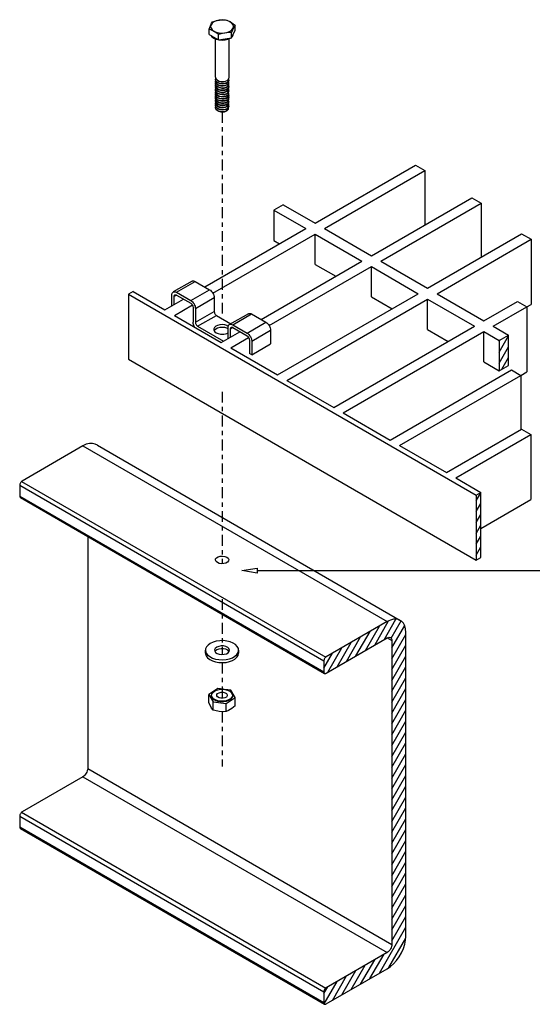
# Model space of a CAD drawing. Units: inches. Extents: x 0 to 35.1, y 0 to 27.4.
# Drawn here: x 0 to 11.8, y 0 to 22.7 of the extents above; entities that cross this region are included whole.
import ezdxf

# ---------------------------------------------------------------- set-up
doc = ezdxf.new("R2010")
doc.units = ezdxf.units.IN
doc.header["$MEASUREMENT"] = 0
doc.linetypes.add('CENTER', pattern=[0.4, 0.25, -0.05, 0.05, -0.05])
doc.linetypes.add('CENTERX2', pattern=[0.8, 0.5, -0.1, 0.1, -0.1])
doc.layers.add('TRDETAIL3', color=4, linetype='CENTERX2')
doc.layers.add('TRMODEL1', color=179, linetype='Continuous')

msp = doc.modelspace()

# ---------------------------------------------------------------- linework, layer by layer
at = {"layer": 'TRDETAIL3', "color": 1, "linetype": 'CENTER'}
for p, q in [((4.673, 20.575), (4.673, 15.89)), ((4.673, 14.121), (4.673, 10.157)), ((4.673, 9.342), (4.673, 8.065)), ((4.673, 7.878), (4.673, 7.055)), ((4.673, 6.748), (4.673, 5.481))]:
    msp.add_line(p, q, dxfattribs=at)
at = {"layer": 'TRMODEL1', "color": 2, "linetype": 'Continuous'}
for p, q in [((4.559, 22.684), (4.671, 22.699)), ((4.671, 22.699), (4.751, 22.699)), ((4.751, 22.699), (4.779, 22.69)), ((4.372, 22.48), (4.401, 22.556)), ((4.4, 22.471), (4.372, 22.48)), ((4.372, 22.36), (4.372, 22.48)), ((4.401, 22.556), (4.431, 22.619)), ((4.417, 22.583), (4.408, 22.544)), ((4.408, 22.544), (4.417, 22.505)), ((4.443, 22.62), (4.417, 22.583)), ((4.417, 22.505), (4.443, 22.468)), ((4.431, 22.619), (4.452, 22.653)), ((4.485, 22.651), (4.443, 22.62)), ((4.452, 22.653), (4.559, 22.684)), ((4.539, 22.676), (4.485, 22.651)), ((4.603, 22.691), (4.539, 22.676)), ((4.671, 22.696), (4.603, 22.691)), ((4.739, 22.691), (4.671, 22.696)), ((4.803, 22.676), (4.739, 22.691)), ((4.779, 22.69), (4.851, 22.657)), ((4.857, 22.651), (4.803, 22.676)), ((4.851, 22.657), (4.926, 22.607)), ((4.899, 22.62), (4.857, 22.651)), ((4.925, 22.583), (4.899, 22.62)), ((4.899, 22.468), (4.925, 22.505)), ((4.941, 22.525), (4.911, 22.458)), ((4.934, 22.544), (4.925, 22.583)), ((4.925, 22.505), (4.934, 22.544)), ((4.926, 22.607), (4.97, 22.573)), ((4.97, 22.573), (4.941, 22.525)), ((4.97, 22.452), (4.97, 22.573)), ((4.372, 22.36), (4.482, 22.297)), ((4.475, 22.437), (4.4, 22.471)), ((4.415, 22.335), (4.439, 22.304)), ((4.439, 22.304), (4.482, 22.272)), ((4.443, 22.468), (4.485, 22.436)), ((4.548, 22.389), (4.475, 22.437)), ((4.482, 22.297), (4.591, 22.233)), ((4.482, 22.272), (4.537, 22.247)), ((4.485, 22.436), (4.539, 22.412)), ((4.518, 21.374), (4.518, 22.254)), ((4.537, 22.247), (4.602, 22.232)), ((4.539, 22.412), (4.603, 22.397)), ((4.591, 22.354), (4.548, 22.389)), ((4.671, 22.378), (4.591, 22.354)), ((4.591, 22.233), (4.591, 22.354)), ((4.591, 22.233), (4.74, 22.257)), ((4.603, 22.397), (4.671, 22.392)), ((4.783, 22.398), (4.671, 22.378)), ((4.671, 22.392), (4.739, 22.397)), ((4.739, 22.397), (4.803, 22.412)), ((4.74, 22.257), (4.89, 22.28)), ((4.74, 22.232), (4.805, 22.247)), ((4.89, 22.4), (4.783, 22.398)), ((4.803, 22.412), (4.857, 22.436)), ((4.805, 22.247), (4.861, 22.272)), ((4.824, 22.254), (4.824, 21.352)), ((4.857, 22.436), (4.899, 22.468)), ((4.861, 22.272), (4.868, 22.276)), ((4.911, 22.458), (4.89, 22.4)), ((4.89, 22.28), (4.89, 22.4)), ((4.89, 22.28), (4.93, 22.366)), ((4.899, 22.3), (4.903, 22.304)), ((4.903, 22.304), (4.93, 22.341)), ((4.93, 22.366), (4.97, 22.452)), ((4.93, 22.341), (4.939, 22.381)), ((4.602, 22.232), (4.671, 22.226)), ((4.671, 22.226), (4.74, 22.232)), ((4.518, 21.32), (4.524, 21.352)), ((4.52, 21.373), (4.519, 21.363)), ((4.519, 21.363), (4.533, 21.332)), ((4.524, 21.352), (4.524, 21.352)), ((4.816, 21.323), (4.824, 21.349)), ((4.53, 21.288), (4.518, 21.32)), ((4.519, 21.273), (4.518, 21.269)), ((4.518, 21.269), (4.529, 21.237)), ((4.518, 21.225), (4.526, 21.257)), ((4.527, 21.193), (4.518, 21.225)), ((4.518, 21.174), (4.526, 21.142)), ((4.518, 21.131), (4.53, 21.162)), ((4.524, 21.098), (4.518, 21.131)), ((4.519, 21.289), (4.534, 21.318)), ((4.521, 21.256), (4.519, 21.289)), ((4.52, 21.123), (4.519, 21.111)), ((4.519, 21.111), (4.534, 21.08)), ((4.52, 21.324), (4.523, 21.3)), ((4.52, 21.224), (4.521, 21.205)), ((4.52, 21.162), (4.521, 21.194)), ((4.535, 21.131), (4.52, 21.162)), ((4.54, 21.226), (4.521, 21.256)), ((4.521, 21.205), (4.539, 21.175)), ((4.521, 21.194), (4.524, 21.2)), ((4.523, 21.3), (4.543, 21.27)), ((4.526, 21.257), (4.533, 21.264)), ((4.526, 21.142), (4.551, 21.114)), ((4.552, 21.164), (4.527, 21.193)), ((4.529, 21.237), (4.556, 21.209)), ((4.558, 21.26), (4.53, 21.288)), ((4.53, 21.162), (4.532, 21.165)), ((4.533, 21.332), (4.563, 21.305)), ((4.567, 21.104), (4.535, 21.131)), ((4.539, 21.175), (4.572, 21.149)), ((4.573, 21.2), (4.54, 21.226)), ((4.543, 21.27), (4.579, 21.246)), ((4.551, 21.114), (4.589, 21.091)), ((4.591, 21.142), (4.552, 21.164)), ((4.556, 21.209), (4.597, 21.188)), ((4.598, 21.239), (4.558, 21.26)), ((4.563, 21.305), (4.605, 21.285)), ((4.572, 21.149), (4.616, 21.132)), ((4.618, 21.183), (4.573, 21.2)), ((4.579, 21.246), (4.624, 21.229)), ((4.638, 21.128), (4.591, 21.142)), ((4.597, 21.188), (4.645, 21.175)), ((4.647, 21.227), (4.598, 21.239)), ((4.605, 21.285), (4.654, 21.274)), ((4.616, 21.132), (4.666, 21.123)), ((4.668, 21.175), (4.618, 21.183)), ((4.624, 21.229), (4.675, 21.222)), ((4.69, 21.124), (4.638, 21.128)), ((4.645, 21.175), (4.697, 21.173)), ((4.699, 21.225), (4.647, 21.227)), ((4.654, 21.274), (4.705, 21.273)), ((4.666, 21.123), (4.717, 21.124)), ((4.719, 21.177), (4.668, 21.175)), ((4.675, 21.222), (4.726, 21.226)), ((4.739, 21.13), (4.69, 21.124)), ((4.697, 21.173), (4.745, 21.18)), ((4.747, 21.232), (4.699, 21.225)), ((4.705, 21.273), (4.753, 21.282)), ((4.717, 21.124), (4.763, 21.135)), ((4.765, 21.188), (4.719, 21.177)), ((4.726, 21.226), (4.77, 21.238)), ((4.781, 21.145), (4.739, 21.13)), ((4.745, 21.18), (4.785, 21.196)), ((4.787, 21.248), (4.747, 21.232)), ((4.753, 21.282), (4.791, 21.299)), ((4.763, 21.135), (4.799, 21.154)), ((4.8, 21.207), (4.765, 21.188)), ((4.77, 21.238), (4.803, 21.258)), ((4.779, 21.092), (4.809, 21.114)), ((4.81, 21.167), (4.781, 21.145)), ((4.785, 21.196), (4.813, 21.218)), ((4.813, 21.271), (4.787, 21.248)), ((4.791, 21.299), (4.816, 21.323)), ((4.818, 21.127), (4.795, 21.103)), ((4.799, 21.154), (4.819, 21.179)), ((4.82, 21.232), (4.8, 21.207)), ((4.803, 21.258), (4.821, 21.283)), ((4.809, 21.114), (4.823, 21.14)), ((4.823, 21.193), (4.81, 21.167)), ((4.824, 21.297), (4.813, 21.271)), ((4.813, 21.218), (4.824, 21.244)), ((4.815, 21.274), (4.823, 21.259)), ((4.815, 21.125), (4.822, 21.115)), ((4.816, 21.225), (4.82, 21.22)), ((4.816, 21.174), (4.824, 21.154)), ((4.817, 21.325), (4.817, 21.324)), ((4.817, 21.324), (4.824, 21.297)), ((4.824, 21.154), (4.818, 21.127)), ((4.819, 21.179), (4.822, 21.199)), ((4.823, 21.259), (4.82, 21.232)), ((4.82, 21.22), (4.823, 21.193)), ((4.821, 21.283), (4.822, 21.299)), ((4.823, 21.14), (4.822, 21.148)), ((4.822, 21.115), (4.822, 21.088)), ((4.824, 21.244), (4.823, 21.248)), ((4.518, 21.067), (4.523, 21.1)), ((4.531, 21.036), (4.518, 21.067)), ((4.519, 21.023), (4.518, 21.017)), ((4.518, 21.017), (4.531, 20.985)), ((4.518, 20.973), (4.524, 21.001)), ((4.528, 20.941), (4.518, 20.973)), ((4.518, 20.923), (4.518, 20.922)), ((4.518, 20.922), (4.527, 20.89)), ((4.518, 20.878), (4.528, 20.91)), ((4.519, 21.074), (4.523, 21.048)), ((4.519, 21.036), (4.533, 21.068)), ((4.522, 21.004), (4.519, 21.036)), ((4.52, 20.974), (4.521, 20.953)), ((4.52, 20.942), (4.536, 20.97)), ((4.52, 20.909), (4.52, 20.942)), ((4.537, 20.879), (4.52, 20.909)), ((4.521, 20.953), (4.541, 20.923)), ((4.542, 20.974), (4.522, 21.004)), ((4.523, 21.1), (4.524, 21.101)), ((4.523, 21.048), (4.545, 21.018)), ((4.547, 21.069), (4.524, 21.098)), ((4.527, 20.89), (4.553, 20.862)), ((4.554, 20.913), (4.528, 20.941)), ((4.528, 20.91), (4.532, 20.914)), ((4.56, 21.008), (4.531, 21.036)), ((4.531, 20.985), (4.559, 20.957)), ((4.534, 21.08), (4.565, 21.053)), ((4.541, 20.923), (4.574, 20.898)), ((4.576, 20.949), (4.542, 20.974)), ((4.545, 21.018), (4.582, 20.994)), ((4.583, 21.045), (4.547, 21.069)), ((4.594, 20.891), (4.554, 20.913)), ((4.559, 20.957), (4.6, 20.937)), ((4.601, 20.988), (4.56, 21.008)), ((4.565, 21.053), (4.608, 21.034)), ((4.61, 21.085), (4.567, 21.104)), ((4.574, 20.898), (4.619, 20.881)), ((4.621, 20.932), (4.576, 20.949)), ((4.582, 20.994), (4.628, 20.979)), ((4.63, 21.03), (4.583, 21.045)), ((4.589, 21.091), (4.636, 21.077)), ((4.642, 20.878), (4.594, 20.891)), ((4.6, 20.937), (4.649, 20.925)), ((4.651, 20.976), (4.601, 20.988)), ((4.608, 21.034), (4.658, 21.024)), ((4.66, 21.075), (4.61, 21.085)), ((4.672, 20.924), (4.621, 20.932)), ((4.628, 20.979), (4.679, 20.972)), ((4.681, 21.024), (4.63, 21.03)), ((4.636, 21.077), (4.688, 21.072)), ((4.649, 20.925), (4.7, 20.923)), ((4.702, 20.975), (4.651, 20.976)), ((4.658, 21.024), (4.709, 21.023)), ((4.711, 21.075), (4.66, 21.075)), ((4.723, 20.927), (4.672, 20.924)), ((4.679, 20.972), (4.729, 20.976)), ((4.731, 21.028), (4.681, 21.024)), ((4.688, 21.072), (4.737, 21.078)), ((4.7, 20.923), (4.748, 20.931)), ((4.75, 20.983), (4.702, 20.975)), ((4.709, 21.023), (4.756, 21.033)), ((4.758, 21.085), (4.711, 21.075)), ((4.721, 20.875), (4.766, 20.886)), ((4.768, 20.939), (4.723, 20.927)), ((4.729, 20.976), (4.773, 20.989)), ((4.774, 21.042), (4.731, 21.028)), ((4.737, 21.078), (4.779, 21.092)), ((4.783, 20.896), (4.742, 20.881)), ((4.748, 20.931), (4.788, 20.947)), ((4.789, 21), (4.75, 20.983)), ((4.756, 21.033), (4.793, 21.051)), ((4.795, 21.103), (4.758, 21.085)), ((4.766, 20.886), (4.8, 20.906)), ((4.802, 20.959), (4.768, 20.939)), ((4.773, 20.989), (4.805, 21.01)), ((4.806, 21.063), (4.774, 21.042)), ((4.811, 20.918), (4.783, 20.896)), ((4.788, 20.947), (4.814, 20.97)), ((4.815, 21.023), (4.789, 21)), ((4.793, 21.051), (4.817, 21.074)), ((4.8, 20.906), (4.82, 20.931)), ((4.821, 20.983), (4.802, 20.959)), ((4.805, 21.01), (4.822, 21.035)), ((4.822, 21.088), (4.806, 21.063)), ((4.824, 20.945), (4.811, 20.918)), ((4.811, 20.866), (4.824, 20.892)), ((4.814, 20.97), (4.824, 20.996)), ((4.824, 21.049), (4.815, 21.023)), ((4.815, 21.024), (4.823, 21.01)), ((4.815, 20.924), (4.824, 20.906)), ((4.816, 20.975), (4.819, 20.971)), ((4.817, 21.074), (4.823, 21.099)), ((4.817, 21.074), (4.824, 21.049)), ((4.819, 20.971), (4.824, 20.945)), ((4.824, 20.906), (4.819, 20.879)), ((4.82, 20.931), (4.822, 20.949)), ((4.823, 21.01), (4.821, 20.983)), ((4.822, 21.035), (4.822, 21.049)), ((4.824, 20.892), (4.823, 20.898)), ((4.824, 20.996), (4.824, 20.998)), ((4.525, 20.846), (4.518, 20.878)), ((4.518, 20.721), (4.524, 20.752)), ((4.529, 20.689), (4.518, 20.721)), ((4.519, 20.673), (4.518, 20.67)), ((4.518, 20.67), (4.529, 20.638)), ((4.519, 20.815), (4.522, 20.847)), ((4.519, 20.824), (4.524, 20.796)), ((4.519, 20.784), (4.532, 20.815)), ((4.533, 20.784), (4.519, 20.815)), ((4.523, 20.752), (4.519, 20.784)), ((4.52, 20.773), (4.519, 20.764)), ((4.519, 20.764), (4.532, 20.733)), ((4.52, 20.873), (4.52, 20.859)), ((4.52, 20.859), (4.536, 20.828)), ((4.52, 20.724), (4.522, 20.701)), ((4.52, 20.69), (4.536, 20.721)), ((4.521, 20.657), (4.52, 20.69)), ((4.539, 20.627), (4.521, 20.657)), ((4.522, 20.847), (4.524, 20.851)), ((4.522, 20.701), (4.542, 20.671)), ((4.544, 20.722), (4.523, 20.752)), ((4.524, 20.796), (4.547, 20.766)), ((4.549, 20.817), (4.525, 20.846)), ((4.557, 20.661), (4.529, 20.689)), ((4.532, 20.733), (4.561, 20.706)), ((4.563, 20.757), (4.533, 20.784)), ((4.536, 20.828), (4.568, 20.802)), ((4.569, 20.853), (4.537, 20.879)), ((4.542, 20.671), (4.577, 20.646)), ((4.579, 20.697), (4.544, 20.722)), ((4.547, 20.766), (4.584, 20.743)), ((4.586, 20.794), (4.549, 20.817)), ((4.553, 20.862), (4.592, 20.84)), ((4.597, 20.64), (4.557, 20.661)), ((4.561, 20.706), (4.603, 20.685)), ((4.605, 20.737), (4.563, 20.757)), ((4.568, 20.802), (4.611, 20.783)), ((4.613, 20.834), (4.569, 20.853)), ((4.625, 20.681), (4.579, 20.697)), ((4.584, 20.743), (4.631, 20.728)), ((4.633, 20.779), (4.586, 20.794)), ((4.592, 20.84), (4.64, 20.826)), ((4.603, 20.685), (4.652, 20.674)), ((4.654, 20.726), (4.605, 20.737)), ((4.611, 20.783), (4.661, 20.773)), ((4.663, 20.825), (4.613, 20.834)), ((4.619, 20.881), (4.67, 20.873)), ((4.676, 20.674), (4.625, 20.681)), ((4.631, 20.728), (4.682, 20.722)), ((4.684, 20.774), (4.633, 20.779)), ((4.64, 20.826), (4.691, 20.822)), ((4.693, 20.874), (4.642, 20.878)), ((4.652, 20.674), (4.704, 20.673)), ((4.706, 20.725), (4.654, 20.726)), ((4.661, 20.773), (4.712, 20.774)), ((4.714, 20.826), (4.663, 20.825)), ((4.67, 20.873), (4.721, 20.875)), ((4.726, 20.677), (4.676, 20.674)), ((4.682, 20.722), (4.732, 20.727)), ((4.734, 20.779), (4.684, 20.774)), ((4.691, 20.822), (4.741, 20.828)), ((4.742, 20.881), (4.693, 20.874)), ((4.704, 20.673), (4.751, 20.681)), ((4.753, 20.734), (4.706, 20.725)), ((4.712, 20.774), (4.759, 20.784)), ((4.761, 20.836), (4.714, 20.826)), ((4.77, 20.69), (4.726, 20.677)), ((4.732, 20.727), (4.776, 20.74)), ((4.777, 20.793), (4.734, 20.779)), ((4.741, 20.828), (4.782, 20.844)), ((4.751, 20.681), (4.79, 20.698)), ((4.791, 20.751), (4.753, 20.734)), ((4.759, 20.784), (4.796, 20.802)), ((4.797, 20.855), (4.761, 20.836)), ((4.769, 20.637), (4.802, 20.657)), ((4.803, 20.71), (4.77, 20.69)), ((4.776, 20.74), (4.807, 20.761)), ((4.808, 20.814), (4.777, 20.793)), ((4.782, 20.844), (4.811, 20.866)), ((4.813, 20.67), (4.786, 20.647)), ((4.79, 20.698), (4.815, 20.722)), ((4.816, 20.774), (4.791, 20.751)), ((4.796, 20.802), (4.818, 20.826)), ((4.819, 20.879), (4.797, 20.855)), ((4.802, 20.657), (4.821, 20.682)), ((4.821, 20.735), (4.803, 20.71)), ((4.807, 20.761), (4.823, 20.787)), ((4.823, 20.84), (4.808, 20.814)), ((4.811, 20.669), (4.816, 20.653)), ((4.824, 20.696), (4.813, 20.67)), ((4.815, 20.875), (4.821, 20.867)), ((4.815, 20.774), (4.822, 20.762)), ((4.815, 20.722), (4.824, 20.748)), ((4.816, 20.824), (4.824, 20.801)), ((4.824, 20.801), (4.816, 20.774)), ((4.816, 20.725), (4.818, 20.723)), ((4.818, 20.826), (4.823, 20.849)), ((4.818, 20.723), (4.824, 20.696)), ((4.821, 20.867), (4.823, 20.84)), ((4.822, 20.762), (4.821, 20.735)), ((4.821, 20.682), (4.822, 20.698)), ((4.823, 20.787), (4.822, 20.798)), ((4.824, 20.748), (4.824, 20.748)), ((4.529, 20.638), (4.555, 20.61)), ((4.572, 20.601), (4.539, 20.627)), ((4.555, 20.61), (4.595, 20.588)), ((4.616, 20.583), (4.572, 20.601)), ((4.577, 20.646), (4.623, 20.63)), ((4.595, 20.588), (4.643, 20.575)), ((4.645, 20.627), (4.597, 20.64)), ((4.667, 20.575), (4.616, 20.583)), ((4.623, 20.63), (4.674, 20.622)), ((4.643, 20.575), (4.682, 20.572)), ((4.697, 20.624), (4.645, 20.627)), ((4.718, 20.576), (4.667, 20.575)), ((4.674, 20.622), (4.724, 20.625)), ((4.682, 20.572), (4.728, 20.577)), ((4.682, 20.572), (4.686, 20.572)), ((4.686, 20.572), (4.691, 20.573)), ((4.691, 20.573), (4.695, 20.573)), ((4.695, 20.573), (4.7, 20.574)), ((4.745, 20.632), (4.697, 20.624)), ((4.7, 20.574), (4.704, 20.574)), ((4.704, 20.574), (4.709, 20.575)), ((4.709, 20.575), (4.713, 20.575)), ((4.713, 20.575), (4.718, 20.576)), ((4.752, 20.585), (4.718, 20.576)), ((4.724, 20.625), (4.769, 20.637)), ((4.728, 20.577), (4.765, 20.59)), ((4.786, 20.647), (4.745, 20.632)), ((4.788, 20.603), (4.752, 20.585)), ((4.765, 20.59), (4.767, 20.591)), ((4.781, 20.599), (4.767, 20.591)), ((4.81, 20.627), (4.788, 20.603)), ((4.816, 20.653), (4.81, 20.627)), ((6.818, 18.008), (9.135, 19.346)), ((9.135, 19.346), (9.352, 19.221)), ((7.034, 17.883), (9.352, 19.221)), ((9.352, 19.221), (9.352, 17.971)), ((6.082, 18.433), (5.865, 18.308)), ((6.082, 18.433), (6.818, 18.008)), ((8.117, 17.258), (10.434, 18.596)), ((8.333, 17.133), (10.651, 18.471)), ((10.434, 18.596), (10.651, 18.471)), ((10.651, 18.471), (10.651, 17.221)), ((5.865, 18.308), (5.865, 17.608)), ((5.865, 18.308), (6.601, 17.883)), ((4.272, 16.538), (6.601, 17.883)), ((4.458, 16.395), (6.818, 17.758)), ((6.818, 17.758), (7.9, 17.133)), ((6.818, 17.058), (6.818, 17.758)), ((7.034, 17.883), (8.117, 17.258)), ((9.416, 16.508), (11.585, 17.761)), ((11.585, 17.761), (11.802, 17.636)), ((5.865, 17.608), (5.995, 17.533)), ((9.632, 16.383), (11.802, 17.636)), ((11.802, 17.636), (11.802, 16.136)), ((5.571, 15.789), (7.9, 17.133)), ((6.818, 17.058), (7.294, 16.783)), ((8.333, 17.133), (9.416, 16.508)), ((5.757, 15.646), (8.117, 17.008)), ((8.117, 17.008), (9.199, 16.383)), ((8.117, 16.308), (8.117, 17.008)), ((2.618, 16.433), (2.509, 16.371)), ((2.509, 16.371), (10.533, 11.739)), ((2.509, 16.371), (2.509, 14.871)), ((2.618, 16.433), (3.354, 16.008)), ((5.952, 14.509), (9.199, 16.383)), ((9.632, 16.383), (10.715, 15.758)), ((3.354, 16.008), (3.785, 16.257)), ((3.571, 15.883), (3.986, 16.123)), ((6.168, 14.384), (9.416, 16.258)), ((8.117, 16.308), (8.593, 16.033)), ((9.416, 16.258), (10.498, 15.633)), ((9.416, 15.558), (9.416, 16.258)), ((10.715, 15.758), (11.488, 16.205)), ((11.488, 16.205), (11.705, 16.08)), ((11.705, 16.08), (11.802, 16.136)), ((10.931, 15.633), (11.705, 16.08)), ((11.705, 16.08), (11.705, 14.58)), ((3.571, 15.883), (4.653, 15.258)), ((4.653, 15.258), (5.084, 15.507)), ((7.251, 13.759), (10.498, 15.633)), ((7.467, 13.634), (10.715, 15.508)), ((9.416, 15.558), (9.892, 15.283)), ((10.715, 14.808), (10.715, 15.508)), ((10.715, 15.508), (11.068, 15.305)), ((10.931, 15.633), (11.284, 15.43)), ((4.87, 15.133), (5.285, 15.374)), ((11.068, 15.305), (11.284, 15.43)), ((11.068, 15.034), (11.284, 15.409)), ((11.068, 15.284), (11.086, 15.315)), ((11.068, 15.305), (11.068, 14.605)), ((11.284, 14.73), (11.284, 15.43)), ((4.87, 15.133), (5.952, 14.509)), ((11.068, 14.784), (11.284, 15.159)), ((2.509, 14.871), (10.533, 10.239)), ((10.715, 14.808), (11.068, 14.605)), ((11.129, 14.64), (11.284, 14.909)), ((8.55, 13.009), (11.35, 14.625)), ((11.068, 14.605), (11.284, 14.73)), ((11.35, 14.625), (11.566, 14.5)), ((11.566, 14.5), (11.705, 14.58)), ((6.168, 14.384), (7.251, 13.759)), ((8.766, 12.884), (11.566, 14.5)), ((11.566, 14.5), (11.566, 13.25)), ((7.467, 13.634), (8.55, 13.009)), ((9.849, 12.259), (11.583, 13.26)), ((11.583, 13.26), (11.799, 13.135)), ((10.065, 12.134), (11.799, 13.135)), ((11.799, 13.135), (11.799, 11.635)), ((8.766, 12.884), (9.849, 12.259)), ((10.065, 12.134), (10.641, 11.802)), ((10.533, 11.739), (10.641, 11.802)), ((10.533, 11.608), (10.641, 11.795)), ((10.533, 11.739), (10.533, 10.239)), ((10.641, 10.302), (10.641, 11.802)), ((10.641, 10.966), (11.799, 11.635)), ((10.533, 11.358), (10.641, 11.545)), ((10.533, 11.108), (10.641, 11.295)), ((10.533, 10.858), (10.641, 11.045)), ((10.533, 10.608), (10.641, 10.795)), ((10.533, 10.358), (10.641, 10.545)), ((4.519, 10.237), (4.523, 10.267)), ((4.532, 10.207), (4.519, 10.237)), ((4.523, 10.267), (4.546, 10.295)), ((4.546, 10.295), (4.583, 10.317)), ((4.583, 10.317), (4.631, 10.33)), ((4.631, 10.33), (4.684, 10.332)), ((4.684, 10.332), (4.736, 10.325)), ((4.736, 10.325), (4.779, 10.307)), ((4.779, 10.307), (4.81, 10.282)), ((4.819, 10.222), (4.796, 10.194)), ((4.81, 10.282), (4.824, 10.252)), ((4.824, 10.252), (4.819, 10.222)), ((10.533, 10.239), (10.641, 10.302)), ((4.563, 10.182), (4.532, 10.207)), ((4.606, 10.164), (4.563, 10.182)), ((4.658, 10.156), (4.606, 10.164)), ((4.711, 10.159), (4.658, 10.156)), ((4.759, 10.172), (4.711, 10.159)), ((4.796, 10.194), (4.759, 10.172)), ((5.13, 9.998), (5.482, 10.056)), ((5.482, 9.939), (5.13, 9.998)), ((5.482, 10.056), (5.482, 9.939)), ((5.482, 9.998), (14.078, 9.998)), ((8.411, 8.406), (8.684, 8.879)), ((7.978, 8.156), (8.302, 8.719)), ((8.194, 8.281), (8.516, 8.838)), ((8.574, 8.439), (8.805, 8.839)), ((8.59, 8.216), (8.887, 8.731)), ((7.545, 7.906), (7.869, 8.469)), ((7.761, 8.031), (8.086, 8.594)), ((8.59, 7.966), (8.914, 8.528)), ((4.292, 8.194), (4.29, 8.146)), ((4.312, 8.24), (4.292, 8.194)), ((4.349, 8.283), (4.312, 8.24)), ((4.4, 8.32), (4.349, 8.283)), ((4.465, 8.35), (4.4, 8.32)), ((4.539, 8.371), (4.465, 8.35)), ((4.516, 8.207), (4.5, 8.176)), ((4.5, 8.176), (4.503, 8.143)), ((4.549, 8.234), (4.516, 8.207)), ((4.619, 8.383), (4.539, 8.371)), ((4.595, 8.253), (4.549, 8.234)), ((4.595, 8.188), (4.549, 8.169)), ((4.65, 8.262), (4.595, 8.253)), ((4.65, 8.197), (4.595, 8.188)), ((4.702, 8.384), (4.619, 8.383)), ((4.706, 8.261), (4.65, 8.262)), ((4.706, 8.196), (4.65, 8.197)), ((4.783, 8.375), (4.702, 8.384)), ((4.759, 8.249), (4.706, 8.261)), ((4.759, 8.184), (4.706, 8.196)), ((4.802, 8.228), (4.759, 8.249)), ((4.802, 8.163), (4.759, 8.184)), ((4.859, 8.356), (4.783, 8.375)), ((4.831, 8.2), (4.802, 8.228)), ((4.843, 8.168), (4.831, 8.2)), ((4.927, 8.328), (4.859, 8.356)), ((4.982, 8.293), (4.927, 8.328)), ((5.023, 8.251), (4.982, 8.293)), ((5.047, 8.205), (5.023, 8.251)), ((5.054, 8.158), (5.047, 8.205)), ((7.112, 7.656), (7.436, 8.219)), ((7.328, 7.781), (7.653, 8.344)), ((8.59, 7.716), (8.914, 8.278)), ((4.288, 8.099), (4.288, 8.164)), ((4.288, 8.099), (4.29, 8.081)), ((4.29, 8.146), (4.305, 8.099)), ((4.29, 8.081), (4.305, 8.034)), ((4.305, 8.099), (4.338, 8.055)), ((4.305, 8.034), (4.338, 7.99)), ((4.338, 8.055), (4.386, 8.016)), ((4.338, 7.99), (4.386, 7.951)), ((4.386, 8.016), (4.448, 7.984)), ((4.386, 7.951), (4.448, 7.919)), ((4.448, 7.984), (4.52, 7.961)), ((4.503, 8.143), (4.523, 8.113)), ((4.516, 8.142), (4.508, 8.131)), ((4.549, 8.169), (4.516, 8.142)), ((4.52, 7.961), (4.599, 7.947)), ((4.523, 8.113), (4.56, 8.088)), ((4.56, 8.088), (4.608, 8.071)), ((4.599, 7.947), (4.681, 7.943)), ((4.608, 8.071), (4.664, 8.064)), ((4.664, 8.064), (4.72, 8.069)), ((4.681, 7.943), (4.763, 7.949)), ((4.72, 8.069), (4.771, 8.083)), ((4.763, 7.949), (4.841, 7.966)), ((4.771, 8.083), (4.811, 8.106)), ((4.831, 8.135), (4.802, 8.163)), ((4.811, 8.106), (4.836, 8.135)), ((4.834, 8.131), (4.831, 8.135)), ((4.836, 8.135), (4.843, 8.168)), ((4.841, 7.966), (4.911, 7.991)), ((4.911, 7.991), (4.969, 8.025)), ((4.911, 7.926), (4.969, 7.96)), ((4.969, 8.025), (5.014, 8.066)), ((4.969, 7.96), (5.014, 8.001)), ((5.014, 8.066), (5.043, 8.11)), ((5.014, 8.001), (5.043, 8.045)), ((5.043, 8.11), (5.054, 8.158)), ((5.043, 8.045), (5.054, 8.093)), ((5.054, 8.164), (5.054, 8.099)), ((5.054, 8.093), (5.054, 8.099)), ((7.02, 7.747), (7.22, 8.094)), ((8.59, 7.466), (8.914, 8.028)), ((4.448, 7.919), (4.52, 7.896)), ((4.52, 7.896), (4.599, 7.882)), ((4.599, 7.882), (4.681, 7.878)), ((4.681, 7.878), (4.763, 7.884)), ((4.763, 7.884), (4.841, 7.901)), ((4.841, 7.901), (4.911, 7.926)), ((8.59, 7.216), (8.914, 7.778)), ((8.59, 6.966), (8.914, 7.528)), ((4.575, 7.279), (4.368, 7.146)), ((4.708, 7.262), (4.575, 7.279)), ((4.606, 7.259), (4.671, 7.264)), ((4.671, 7.264), (4.737, 7.259)), ((8.59, 6.716), (8.914, 7.278)), ((4.368, 6.954), (4.368, 7.146)), ((4.368, 7.146), (4.465, 6.976)), ((4.43, 7.116), (4.435, 7.153)), ((4.43, 7.109), (4.43, 7.125)), ((4.444, 7.079), (4.43, 7.116)), ((4.43, 7.1), (4.43, 7.109)), ((4.444, 7.063), (4.43, 7.1)), ((4.435, 7.153), (4.457, 7.189)), ((4.474, 7.045), (4.444, 7.079)), ((4.474, 7.029), (4.444, 7.063)), ((4.457, 7.189), (4.495, 7.22)), ((4.519, 7.017), (4.474, 7.045)), ((4.495, 7.22), (4.546, 7.244)), ((4.546, 7.244), (4.606, 7.259)), ((4.55, 7.112), (4.551, 7.139)), ((4.568, 7.086), (4.55, 7.112)), ((4.551, 7.139), (4.569, 7.165)), ((4.602, 7.066), (4.568, 7.086)), ((4.569, 7.165), (4.604, 7.184)), ((4.646, 7.055), (4.602, 7.066)), ((4.604, 7.184), (4.648, 7.195)), ((4.694, 7.055), (4.646, 7.055)), ((4.648, 7.195), (4.696, 7.194)), ((4.738, 7.065), (4.694, 7.055)), ((4.696, 7.194), (4.741, 7.184)), ((4.877, 7.242), (4.733, 7.259)), ((4.737, 7.259), (4.797, 7.244)), ((4.773, 7.085), (4.738, 7.065)), ((4.741, 7.184), (4.774, 7.164)), ((4.767, 6.939), (4.974, 7.072)), ((4.792, 7.11), (4.773, 7.085)), ((4.774, 7.164), (4.792, 7.138)), ((4.792, 7.138), (4.792, 7.11)), ((4.797, 7.244), (4.848, 7.22)), ((4.868, 7.044), (4.823, 7.017)), ((4.848, 7.22), (4.885, 7.189)), ((4.898, 7.078), (4.868, 7.044)), ((4.898, 7.062), (4.868, 7.028)), ((4.974, 7.072), (4.877, 7.242)), ((4.885, 7.189), (4.907, 7.153)), ((4.912, 7.115), (4.898, 7.078)), ((4.912, 7.099), (4.898, 7.062)), ((4.907, 7.153), (4.912, 7.115)), ((4.912, 7.125), (4.912, 7.109)), ((4.912, 7.109), (4.912, 7.099)), ((4.974, 6.881), (4.974, 7.072)), ((4.394, 6.897), (4.368, 6.954)), ((4.43, 6.831), (4.394, 6.897)), ((4.465, 6.785), (4.43, 6.831)), ((4.465, 6.976), (4.767, 6.939)), ((4.465, 6.785), (4.465, 6.976)), ((4.519, 7.001), (4.474, 7.029)), ((4.575, 6.997), (4.519, 7.017)), ((4.575, 6.981), (4.519, 7.001)), ((4.638, 6.987), (4.575, 6.997)), ((4.638, 6.971), (4.575, 6.981)), ((4.703, 6.987), (4.638, 6.987)), ((4.703, 6.971), (4.638, 6.971)), ((4.767, 6.997), (4.703, 6.987)), ((4.767, 6.981), (4.703, 6.971)), ((4.823, 7.017), (4.767, 6.997)), ((4.823, 7.001), (4.767, 6.981)), ((4.767, 6.748), (4.767, 6.939)), ((4.868, 7.028), (4.823, 7.001)), ((4.9, 6.819), (4.823, 6.771)), ((4.974, 6.881), (4.9, 6.819)), ((8.59, 6.466), (8.914, 7.028)), ((4.503, 6.773), (4.465, 6.785)), ((4.607, 6.752), (4.503, 6.773)), ((4.707, 6.745), (4.607, 6.752)), ((4.767, 6.748), (4.707, 6.745)), ((4.823, 6.771), (4.767, 6.748)), ((8.59, 6.216), (8.914, 6.778)), ((8.59, 5.966), (8.914, 6.528)), ((8.59, 5.716), (8.914, 6.278)), ((8.59, 5.466), (8.914, 6.028)), ((8.59, 5.216), (8.914, 5.778)), ((8.59, 4.966), (8.914, 5.528)), ((8.59, 4.716), (8.914, 5.278)), ((8.59, 4.466), (8.914, 5.028)), ((8.59, 4.216), (8.914, 4.778)), ((8.59, 3.966), (8.914, 4.528)), ((8.59, 3.716), (8.914, 4.278)), ((8.59, 3.466), (8.914, 4.028)), ((8.59, 3.216), (8.914, 3.778)), ((8.59, 2.966), (8.914, 3.528)), ((8.59, 2.716), (8.914, 3.278)), ((8.59, 2.466), (8.914, 3.028)), ((8.59, 2.216), (8.914, 2.778)), ((8.59, 1.966), (8.914, 2.528)), ((8.59, 1.716), (8.914, 2.278)), ((8.59, 1.466), (8.914, 2.028)), ((8.301, 0.717), (8.914, 1.778)), ((8.521, 0.848), (8.911, 1.522)), ((8.085, 0.592), (8.41, 1.154)), ((7.868, 0.467), (8.193, 1.029)), ((7.435, 0.217), (7.76, 0.779)), ((7.652, 0.342), (7.977, 0.904)), ((7.028, 0.011), (7.327, 0.529)), ((7.219, 0.092), (7.544, 0.654)), ((7.02, 0.247), (7.111, 0.404))]:
    msp.add_line(p, q, dxfattribs=at)
at = {"layer": 'TRMODEL1', "color": 4, "linetype": 'Continuous'}
for p, q in [((3.978, 16.672), (3.545, 16.422)), ((3.62, 16.415), (4.053, 16.665)), ((3.978, 16.672), (3.995, 16.678)), ((3.995, 16.678), (4.013, 16.679)), ((4.013, 16.679), (4.033, 16.674)), ((4.033, 16.674), (4.053, 16.665)), ((4.053, 16.665), (4.383, 16.475)), ((3.514, 16.354), (3.516, 16.376)), ((3.514, 16.101), (3.514, 16.354)), ((3.516, 16.376), (3.522, 16.396)), ((3.522, 16.396), (3.532, 16.411)), ((3.532, 16.411), (3.545, 16.422)), ((3.545, 16.422), (3.561, 16.428)), ((3.561, 16.428), (3.58, 16.429)), ((3.568, 16.322), (3.62, 16.352)), ((3.569, 16.333), (3.572, 16.343)), ((3.572, 16.343), (3.577, 16.351)), ((3.577, 16.351), (3.584, 16.356)), ((3.58, 16.429), (3.6, 16.424)), ((3.584, 16.356), (3.592, 16.359)), ((3.592, 16.359), (3.601, 16.359)), ((3.6, 16.424), (3.62, 16.415)), ((3.601, 16.359), (3.61, 16.357)), ((3.61, 16.357), (3.62, 16.352)), ((3.62, 16.415), (3.95, 16.225)), ((3.62, 16.352), (3.95, 16.162)), ((3.95, 16.225), (4.383, 16.475)), ((4.383, 16.475), (4.403, 16.461)), ((4.403, 16.461), (4.423, 16.442)), ((4.423, 16.442), (4.442, 16.42)), ((4.442, 16.42), (4.458, 16.396)), ((4.458, 16.396), (4.471, 16.369)), ((4.471, 16.369), (4.481, 16.343)), ((3.568, 16.322), (3.569, 16.333)), ((3.568, 16.132), (3.568, 16.322)), ((3.95, 16.225), (3.97, 16.211)), ((3.95, 16.162), (3.96, 16.155)), ((3.96, 16.155), (3.969, 16.146)), ((3.969, 16.146), (3.978, 16.136)), ((3.97, 16.211), (3.99, 16.192)), ((3.978, 16.136), (3.986, 16.124)), ((3.986, 16.124), (3.993, 16.111)), ((3.99, 16.192), (4.008, 16.17)), ((4.008, 16.17), (4.025, 16.146)), ((4.025, 16.146), (4.038, 16.119)), ((4.038, 16.119), (4.048, 16.093)), ((4.056, 16.041), (4.489, 16.291)), ((4.481, 16.343), (4.487, 16.316)), ((4.487, 16.316), (4.489, 16.291)), ((4.489, 16.291), (4.489, 15.973)), ((3.993, 16.111), (3.998, 16.098)), ((3.998, 16.098), (4, 16.085)), ((4, 16.085), (4.001, 16.072)), ((4.001, 16.072), (4.001, 15.724)), ((4.048, 16.093), (4.054, 16.066)), ((4.054, 16.066), (4.056, 16.041)), ((4.056, 16.041), (4.056, 15.723)), ((4.056, 15.723), (4.489, 15.973)), ((4.489, 15.973), (4.49, 15.961)), ((4.49, 15.961), (4.493, 15.948)), ((4.493, 15.948), (4.497, 15.935)), ((4.497, 15.935), (4.504, 15.922)), ((4.504, 15.922), (4.512, 15.91)), ((4.512, 15.91), (4.521, 15.9)), ((4.521, 15.9), (4.531, 15.89)), ((4.531, 15.89), (4.541, 15.883)), ((5.278, 15.922), (4.845, 15.672)), ((4.92, 15.665), (5.353, 15.915)), ((5.278, 15.922), (5.294, 15.928)), ((5.294, 15.928), (5.312, 15.929)), ((5.312, 15.929), (5.332, 15.924)), ((5.332, 15.924), (5.353, 15.915)), ((5.353, 15.915), (5.682, 15.725)), ((4.004, 15.699), (4.001, 15.724)), ((4.01, 15.673), (4.004, 15.699)), ((4.019, 15.646), (4.01, 15.673)), ((4.056, 15.723), (4.057, 15.711)), ((4.057, 15.711), (4.06, 15.698)), ((4.06, 15.698), (4.064, 15.685)), ((4.064, 15.685), (4.071, 15.672)), ((4.071, 15.672), (4.079, 15.66)), ((4.108, 15.633), (4.541, 15.883)), ((4.541, 15.883), (4.876, 15.69)), ((4.621, 15.665), (4.569, 15.652)), ((4.678, 15.669), (4.621, 15.665)), ((4.734, 15.663), (4.678, 15.669)), ((4.784, 15.647), (4.734, 15.663)), ((4.831, 15.661), (4.845, 15.672)), ((4.845, 15.672), (4.861, 15.678)), ((4.861, 15.678), (4.879, 15.679)), ((4.879, 15.679), (4.899, 15.674)), ((4.899, 15.674), (4.92, 15.665)), ((4.92, 15.665), (5.249, 15.475)), ((5.249, 15.475), (5.682, 15.725)), ((5.682, 15.725), (5.702, 15.711)), ((5.702, 15.711), (5.722, 15.692)), ((5.722, 15.692), (5.741, 15.67)), ((5.741, 15.67), (5.757, 15.646)), ((4.033, 15.62), (4.019, 15.646)), ((4.036, 15.615), (4.033, 15.62)), ((4.079, 15.66), (4.088, 15.65)), ((4.088, 15.65), (4.097, 15.64)), ((4.097, 15.64), (4.108, 15.633)), ((4.108, 15.633), (4.705, 15.289)), ((4.495, 15.603), (4.48, 15.571)), ((4.48, 15.571), (4.483, 15.538)), ((4.483, 15.538), (4.501, 15.507)), ((4.495, 15.54), (4.487, 15.527)), ((4.526, 15.631), (4.495, 15.603)), ((4.526, 15.568), (4.495, 15.54)), ((4.501, 15.507), (4.535, 15.48)), ((4.569, 15.652), (4.526, 15.631)), ((4.569, 15.59), (4.526, 15.568)), ((4.535, 15.48), (4.581, 15.461)), ((4.621, 15.603), (4.569, 15.59)), ((4.581, 15.461), (4.635, 15.45)), ((4.678, 15.606), (4.621, 15.603)), ((4.635, 15.45), (4.678, 15.449)), ((4.734, 15.6), (4.678, 15.606)), ((4.784, 15.585), (4.734, 15.6)), ((4.816, 15.63), (4.784, 15.647)), ((4.813, 15.569), (4.784, 15.585)), ((4.813, 15.604), (4.816, 15.626)), ((4.813, 15.351), (4.813, 15.604)), ((4.816, 15.626), (4.822, 15.646)), ((4.822, 15.646), (4.831, 15.661)), ((4.868, 15.572), (4.92, 15.602)), ((4.868, 15.572), (4.869, 15.583)), ((4.868, 15.382), (4.868, 15.572)), ((4.869, 15.583), (4.872, 15.593)), ((4.872, 15.593), (4.876, 15.601)), ((4.876, 15.601), (4.883, 15.606)), ((4.883, 15.606), (4.891, 15.609)), ((4.891, 15.609), (4.9, 15.609)), ((4.9, 15.609), (4.909, 15.607)), ((4.909, 15.607), (4.92, 15.602)), ((4.92, 15.602), (5.249, 15.412)), ((5.249, 15.475), (5.269, 15.461)), ((5.269, 15.461), (5.289, 15.442)), ((5.289, 15.442), (5.308, 15.42)), ((5.355, 15.291), (5.788, 15.541)), ((5.757, 15.646), (5.77, 15.619)), ((5.77, 15.619), (5.78, 15.593)), ((5.78, 15.593), (5.786, 15.566)), ((5.786, 15.566), (5.788, 15.541)), ((5.788, 15.541), (5.788, 15.226)), ((5.249, 15.412), (5.259, 15.405)), ((5.259, 15.405), (5.269, 15.396)), ((5.269, 15.396), (5.278, 15.386)), ((5.278, 15.386), (5.285, 15.374)), ((5.285, 15.374), (5.292, 15.361)), ((5.292, 15.361), (5.297, 15.348)), ((5.297, 15.348), (5.3, 15.335)), ((5.3, 15.335), (5.301, 15.322)), ((5.301, 15.322), (5.301, 15.007)), ((5.308, 15.42), (5.324, 15.396)), ((5.324, 15.396), (5.337, 15.369)), ((5.337, 15.369), (5.347, 15.343)), ((5.347, 15.343), (5.353, 15.316)), ((5.353, 15.316), (5.355, 15.291)), ((5.355, 15.291), (5.355, 14.976)), ((5.355, 14.976), (5.788, 15.226)), ((5.355, 14.976), (5.301, 15.007)), ((1.462, 12.874), (0.055, 12.061)), ((1.538, 12.91), (1.462, 12.874)), ((1.462, 12.874), (8.481, 8.822)), ((1.611, 12.929), (1.538, 12.91)), ((1.679, 12.932), (1.611, 12.929)), ((1.741, 12.917), (1.679, 12.932)), ((1.794, 12.887), (1.741, 12.917)), ((1.794, 12.887), (8.813, 8.835)), ((0.025, 12.033), (0.017, 12.021)), ((0.034, 12.045), (0.025, 12.033)), ((0.044, 12.054), (0.034, 12.045)), ((0.055, 12.061), (0.044, 12.054)), ((0.044, 12.054), (7.063, 8.002)), ((0.002, 11.98), (0.001, 11.967)), ((0.001, 11.967), (7.02, 7.916)), ((0.001, 11.967), (0.001, 11.717)), ((0.005, 11.994), (0.002, 11.98)), ((0.01, 12.007), (0.005, 11.994)), ((0.017, 12.021), (0.01, 12.007)), ((0.001, 11.717), (7.02, 7.666)), ((0.001, 11.717), (0.002, 11.706)), ((0.002, 11.706), (0.005, 11.696)), ((0.005, 11.696), (0.01, 11.688)), ((0.01, 11.688), (0.017, 11.682)), ((0.017, 11.682), (7.036, 7.63)), ((0.017, 11.682), (0.025, 11.679)), ((0.025, 11.679), (0.034, 11.679)), ((0.034, 11.679), (0.044, 11.681)), ((0.044, 11.681), (0.055, 11.686)), ((1.571, 10.785), (1.571, 5.435)), ((8.556, 8.858), (8.481, 8.822)), ((8.629, 8.877), (8.556, 8.858)), ((8.698, 8.88), (8.629, 8.877)), ((8.76, 8.866), (8.698, 8.88)), ((8.813, 8.835), (8.76, 8.866)), ((8.481, 8.822), (7.074, 8.009)), ((8.856, 8.788), (8.813, 8.835)), ((8.888, 8.728), (8.856, 8.788)), ((8.908, 8.655), (8.888, 8.728)), ((8.914, 8.572), (8.908, 8.655)), ((7.074, 7.634), (8.481, 8.447)), ((8.481, 8.447), (8.502, 8.457)), ((8.481, 8.447), (8.59, 8.384)), ((8.502, 8.457), (8.523, 8.461)), ((8.523, 8.461), (8.541, 8.46)), ((8.541, 8.46), (8.558, 8.454)), ((8.558, 8.454), (8.571, 8.443)), ((8.571, 8.443), (8.581, 8.427)), ((8.581, 8.427), (8.587, 8.407)), ((8.587, 8.407), (8.59, 8.384)), ((8.914, 1.571), (8.914, 8.572)), ((8.59, 8.384), (8.59, 1.383)), ((7.029, 7.956), (7.024, 7.942)), ((7.036, 7.969), (7.029, 7.956)), ((7.044, 7.981), (7.036, 7.969)), ((7.053, 7.993), (7.044, 7.981)), ((7.063, 8.002), (7.053, 7.993)), ((7.074, 8.009), (7.063, 8.002)), ((7.021, 7.928), (7.02, 7.916)), ((7.02, 7.916), (7.02, 7.666)), ((7.024, 7.942), (7.021, 7.928)), ((7.02, 7.666), (7.021, 7.654)), ((7.021, 7.654), (7.024, 7.644)), ((7.024, 7.644), (7.029, 7.636)), ((7.029, 7.636), (7.036, 7.63)), ((7.036, 7.63), (7.044, 7.627)), ((7.044, 7.627), (7.053, 7.627)), ((7.053, 7.627), (7.063, 7.629)), ((7.063, 7.629), (7.074, 7.634)), ((1.462, 5.247), (0.055, 4.435)), ((1.484, 5.262), (1.462, 5.247)), ((1.462, 5.247), (8.481, 1.196)), ((1.504, 5.281), (1.484, 5.262)), ((1.523, 5.303), (1.504, 5.281)), ((1.539, 5.328), (1.523, 5.303)), ((1.552, 5.355), (1.539, 5.328)), ((1.562, 5.382), (1.552, 5.355)), ((1.569, 5.409), (1.562, 5.382)), ((1.571, 5.435), (1.569, 5.409)), ((1.571, 5.435), (8.59, 1.383)), ((0.002, 4.354), (0.001, 4.341)), ((0.001, 4.341), (7.02, 0.289)), ((0.001, 4.341), (0.001, 4.091)), ((0.005, 4.368), (0.002, 4.354)), ((0.01, 4.381), (0.005, 4.368)), ((0.017, 4.395), (0.01, 4.381)), ((0.025, 4.407), (0.017, 4.395)), ((0.034, 4.418), (0.025, 4.407)), ((0.044, 4.428), (0.034, 4.418)), ((0.055, 4.435), (0.044, 4.428)), ((0.044, 4.428), (7.063, 0.376)), ((0.001, 4.091), (7.02, 0.039)), ((0.001, 4.091), (0.002, 4.08)), ((0.002, 4.08), (0.005, 4.07)), ((0.005, 4.07), (0.01, 4.062)), ((0.01, 4.062), (0.017, 4.056)), ((0.017, 4.056), (7.036, 0.004)), ((8.59, 1.383), (8.587, 1.358)), ((8.856, 1.287), (8.888, 1.385)), ((8.888, 1.385), (8.908, 1.48)), ((8.908, 1.48), (8.914, 1.571)), ((8.481, 1.196), (7.074, 0.383)), ((8.502, 1.21), (8.481, 1.196)), ((8.523, 1.229), (8.502, 1.21)), ((8.541, 1.251), (8.523, 1.229)), ((8.558, 1.276), (8.541, 1.251)), ((8.571, 1.303), (8.558, 1.276)), ((8.581, 1.331), (8.571, 1.303)), ((8.587, 1.358), (8.581, 1.331)), ((8.76, 1.098), (8.813, 1.191)), ((8.813, 1.191), (8.856, 1.287)), ((8.556, 0.872), (8.629, 0.936)), ((8.629, 0.936), (8.698, 1.013)), ((8.698, 1.013), (8.76, 1.098)), ((7.074, 0.008), (8.481, 0.821)), ((8.481, 0.821), (8.556, 0.872)), ((7.021, 0.302), (7.02, 0.289)), ((7.02, 0.289), (7.02, 0.039)), ((7.024, 0.316), (7.021, 0.302)), ((7.029, 0.329), (7.024, 0.316)), ((7.036, 0.343), (7.029, 0.329)), ((7.044, 0.355), (7.036, 0.343)), ((7.053, 0.366), (7.044, 0.355)), ((7.063, 0.376), (7.053, 0.366)), ((7.074, 0.383), (7.063, 0.376)), ((7.02, 0.039), (7.021, 0.028)), ((7.021, 0.028), (7.024, 0.018)), ((7.024, 0.018), (7.029, 0.01)), ((7.029, 0.01), (7.036, 0.004)), ((7.036, 0.004), (7.044, 0.001)), ((7.044, 0.001), (7.053, 0.001)), ((7.053, 0.001), (7.063, 0.003)), ((7.063, 0.003), (7.074, 0.008))]:
    msp.add_line(p, q, dxfattribs=at)
msp.add_ellipse((4.678, 15.559), major_axis=(-0.197, 0), ratio=0.559324, start_param=1.570796, end_param=2.33314, dxfattribs=at)

doc.saveas('drawing.dxf')
